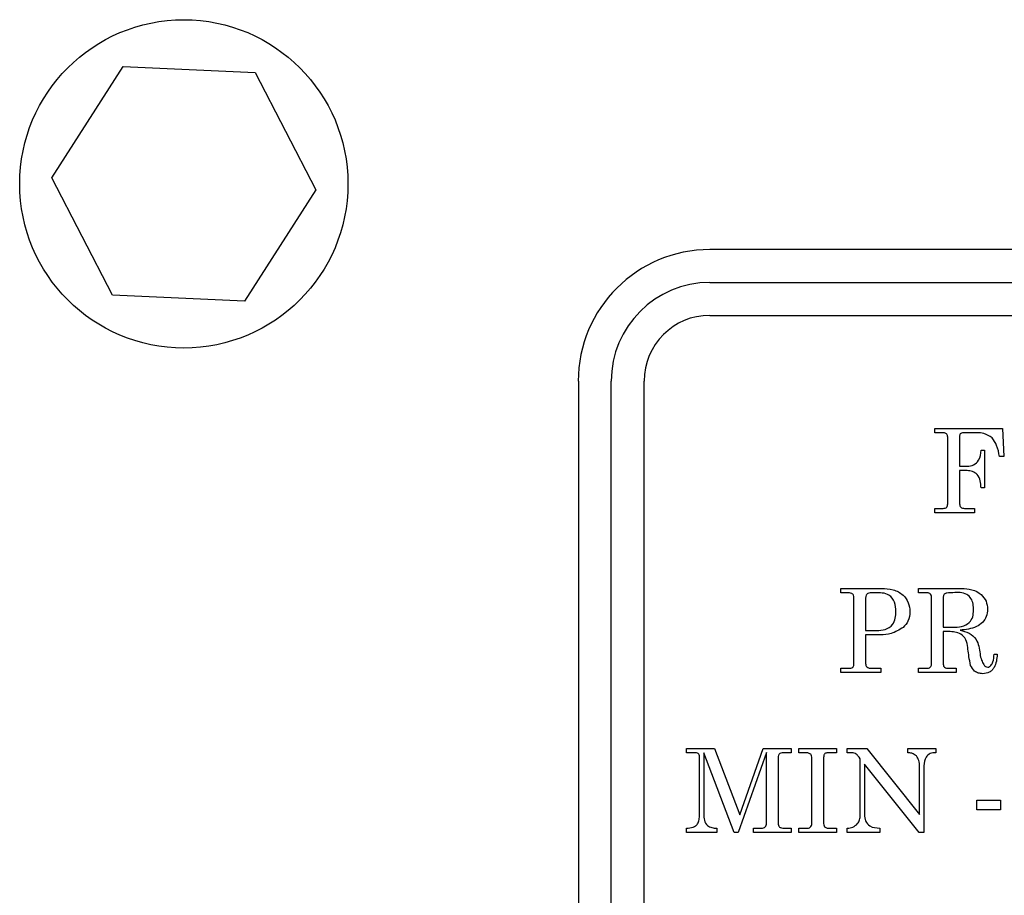
# Model space of a CAD drawing. Units: inches. Extents: x 0.3 to 17, y -11.8 to 10.7.
# Drawn here: x 2.1 to 2.3, y 5.5 to 5.6 of the extents above; entities that cross this region are included whole.
import ezdxf

# ---------------------------------------------------------------- set-up
doc = ezdxf.new("R2010")
doc.units = ezdxf.units.IN
doc.header["$MEASUREMENT"] = 0

msp = doc.modelspace()

# ---------------------------------------------------------------- linework, layer by layer
at = {"color": 7, "linetype": 'Continuous', "lineweight": 25}
for p, q in [((2.149, 5.59641), (2.15747, 5.60963)), ((2.15747, 5.60963), (2.17315, 5.60891)), ((2.17315, 5.60891), (2.18036, 5.59497)), ((2.15622, 5.58248), (2.149, 5.59641)), ((2.18036, 5.59497), (2.1719, 5.58175)), ((2.38343, 5.58788), (2.22718, 5.58788)), ((2.22718, 5.58398), (2.38343, 5.58398)), ((2.1719, 5.58175), (2.15622, 5.58248)), ((2.22718, 5.58007), (2.38343, 5.58007)), ((2.21156, 5.57226), (2.21156, 5.41601)), ((2.21546, 5.41601), (2.21546, 5.57226)), ((2.21937, 5.41601), (2.21937, 5.57226)), ((2.2539, 5.56663), (2.26197, 5.56663)), ((2.2539, 5.56612), (2.2539, 5.56663)), ((2.25484, 5.56612), (2.2539, 5.56612)), ((2.2589, 5.56612), (2.2573, 5.56612)), ((2.26197, 5.56663), (2.2621, 5.5633)), ((2.25544, 5.55768), (2.25544, 5.56562)), ((2.25685, 5.56568), (2.25685, 5.56214)), ((2.25941, 5.56407), (2.2598, 5.56407)), ((2.2598, 5.56407), (2.2598, 5.55958)), ((2.2621, 5.5633), (2.26159, 5.5633)), ((2.25685, 5.56214), (2.25774, 5.56214)), ((2.25774, 5.56163), (2.25685, 5.56163)), ((2.25685, 5.56163), (2.25685, 5.55777)), ((2.2598, 5.55958), (2.25941, 5.55958)), ((2.2539, 5.55663), (2.2539, 5.55714)), ((2.2539, 5.55714), (2.25489, 5.55714)), ((2.25758, 5.55714), (2.25864, 5.55714)), ((2.25864, 5.55714), (2.25864, 5.55663)), ((2.25864, 5.55663), (2.2539, 5.55663)), ((2.24274, 5.54763), (2.24758, 5.54763)), ((2.24274, 5.54712), (2.24274, 5.54763)), ((2.25197, 5.54712), (2.25197, 5.54763)), ((2.25197, 5.54763), (2.25707, 5.54763)), ((2.24346, 5.54712), (2.24274, 5.54712)), ((2.24428, 5.53858), (2.24428, 5.54655)), ((2.24569, 5.54649), (2.24569, 5.54263)), ((2.25291, 5.54712), (2.25197, 5.54712)), ((2.25351, 5.53862), (2.25351, 5.54661)), ((2.25492, 5.54663), (2.25492, 5.54302)), ((2.25492, 5.54302), (2.25607, 5.54302)), ((2.24569, 5.54263), (2.24698, 5.54263)), ((2.24745, 5.54212), (2.24569, 5.54212)), ((2.24569, 5.54212), (2.24569, 5.53873)), ((2.25574, 5.5425), (2.25492, 5.5425)), ((2.25492, 5.5425), (2.25492, 5.53862)), ((2.26095, 5.53981), (2.26133, 5.53981)), ((2.24274, 5.53763), (2.24274, 5.53815)), ((2.24274, 5.53815), (2.24372, 5.53815)), ((2.24635, 5.53815), (2.24749, 5.53815)), ((2.24749, 5.53815), (2.24749, 5.53763)), ((2.25197, 5.53763), (2.25197, 5.53815)), ((2.25197, 5.53815), (2.25291, 5.53815)), ((2.25554, 5.53815), (2.25646, 5.53815)), ((2.25646, 5.53815), (2.25646, 5.53763)), ((2.24749, 5.53763), (2.24274, 5.53763)), ((2.25646, 5.53763), (2.25197, 5.53763)), ((2.22441, 5.52863), (2.22774, 5.52863)), ((2.22441, 5.52812), (2.22441, 5.52863)), ((2.22524, 5.52812), (2.22441, 5.52812)), ((2.22595, 5.52074), (2.22595, 5.52763)), ((2.23007, 5.51863), (2.22646, 5.52809)), ((2.22646, 5.52809), (2.22646, 5.52082)), ((2.22774, 5.52863), (2.23076, 5.52074)), ((2.2339, 5.52813), (2.23056, 5.51863)), ((2.23076, 5.52074), (2.23353, 5.52863)), ((2.23353, 5.52863), (2.23685, 5.52863)), ((2.2339, 5.51964), (2.2339, 5.52813)), ((2.23531, 5.52755), (2.23531, 5.51964)), ((2.23685, 5.52812), (2.23604, 5.52812)), ((2.23685, 5.52863), (2.23685, 5.52812)), ((2.23774, 5.52863), (2.24223, 5.52863)), ((2.23774, 5.52812), (2.23774, 5.52863)), ((2.2385, 5.52812), (2.23774, 5.52812)), ((2.24223, 5.52812), (2.24147, 5.52812)), ((2.24223, 5.52863), (2.24223, 5.52812)), ((2.24351, 5.52863), (2.24584, 5.52863)), ((2.24351, 5.52812), (2.24351, 5.52863)), ((2.24397, 5.52812), (2.24351, 5.52812)), ((2.24505, 5.52741), (2.24492, 5.52758)), ((2.24584, 5.52863), (2.2521, 5.52078)), ((2.25069, 5.52812), (2.25069, 5.52863)), ((2.25069, 5.52863), (2.25403, 5.52863)), ((2.25403, 5.52863), (2.25403, 5.52812)), ((2.23928, 5.51987), (2.23928, 5.52743)), ((2.24069, 5.52743), (2.24069, 5.51987)), ((2.24505, 5.52069), (2.24505, 5.52741)), ((2.24556, 5.52676), (2.24556, 5.52077)), ((2.25205, 5.51863), (2.24556, 5.52676)), ((2.2521, 5.52078), (2.2521, 5.52646)), ((2.25262, 5.52657), (2.25262, 5.51863)), ((2.2589, 5.52248), (2.26172, 5.52248)), ((2.2589, 5.52133), (2.2589, 5.52248)), ((2.26172, 5.52248), (2.26172, 5.52133)), ((2.26172, 5.52133), (2.2589, 5.52133)), ((2.22441, 5.51863), (2.22441, 5.51915)), ((2.228, 5.51863), (2.22441, 5.51863)), ((2.228, 5.51915), (2.228, 5.51863)), ((2.23056, 5.51863), (2.23007, 5.51863)), ((2.23236, 5.51915), (2.23319, 5.51915)), ((2.23236, 5.51863), (2.23236, 5.51915)), ((2.23685, 5.51863), (2.23236, 5.51863)), ((2.2361, 5.51915), (2.23685, 5.51915)), ((2.23685, 5.51915), (2.23685, 5.51863)), ((2.23774, 5.51863), (2.23774, 5.51915)), ((2.23774, 5.51915), (2.23858, 5.51915)), ((2.24223, 5.51863), (2.23774, 5.51863)), ((2.24138, 5.51915), (2.24223, 5.51915)), ((2.24223, 5.51915), (2.24223, 5.51863)), ((2.24351, 5.51863), (2.24351, 5.51915)), ((2.24736, 5.51863), (2.24351, 5.51863)), ((2.24736, 5.51915), (2.24736, 5.51863)), ((2.25262, 5.51863), (2.25205, 5.51863))]:
    msp.add_line(p, q, dxfattribs=at)
msp.add_circle((2.16468, 5.59569), 0.0195, dxfattribs=at)
for radius in [0.01563, 0.01172, 0.00781]:
    msp.add_arc((2.22718, 5.57226), radius, 90, 180, dxfattribs=at)
for points, knots in [([(2.25544, 5.56562), (2.25543, 5.56568), (2.25543, 5.56579), (2.25537, 5.56595), (2.25517, 5.56611), (2.25498, 5.56612), (2.25484, 5.56612)], [0, 0, 0, 0, 0.187528, 0.374613, 0.560818, 1, 1, 1, 1]), ([(2.2573, 5.56612), (2.25723, 5.56612), (2.2571, 5.56611), (2.25692, 5.56601), (2.25686, 5.56584), (2.25685, 5.56574), (2.25685, 5.56568)], [0, 0, 0, 0, 0.28072, 0.559183, 0.779314, 1, 1, 1, 1]), ([(2.26072, 5.56552), (2.26041, 5.56572), (2.25985, 5.56609), (2.25919, 5.56611), (2.2589, 5.56612)], [0, 0, 0, 0, 0.557932, 1, 1, 1, 1]), ([(2.26159, 5.5633), (2.26151, 5.56375), (2.26137, 5.56455), (2.26092, 5.56522), (2.26072, 5.56552)], [0, 0, 0, 0, 0.561817, 1, 1, 1, 1]), ([(2.25774, 5.56214), (2.25801, 5.56217), (2.25855, 5.56223), (2.2593, 5.56294), (2.25937, 5.56364), (2.25941, 5.56407)], [0, 0, 0, 0, 0.280548, 0.559884, 1, 1, 1, 1]), ([(2.25941, 5.55958), (2.25939, 5.55986), (2.25935, 5.56042), (2.25903, 5.56116), (2.2584, 5.56158), (2.25796, 5.56162), (2.25774, 5.56163)], [0, 0, 0, 0, 0.281275, 0.560353, 0.779709, 1, 1, 1, 1]), ([(2.25489, 5.55714), (2.25497, 5.55715), (2.25513, 5.55715), (2.25535, 5.55727), (2.25543, 5.55748), (2.25543, 5.55761), (2.25544, 5.55768)], [0, 0, 0, 0, 0.281198, 0.558764, 0.778968, 1, 1, 1, 1]), ([(2.25685, 5.55777), (2.25685, 5.5577), (2.25686, 5.55756), (2.25692, 5.55735), (2.25717, 5.55715), (2.25741, 5.55715), (2.25758, 5.55714)], [0, 0, 0, 0, 0.187428, 0.374584, 0.560692, 1, 1, 1, 1]), ([(2.24758, 5.54763), (2.24804, 5.54761), (2.24896, 5.54757), (2.25013, 5.54696), (2.25085, 5.54597), (2.25092, 5.54524), (2.25095, 5.54488)], [0, 0, 0, 0, 0.280998, 0.5602, 0.779861, 1, 1, 1, 1]), ([(2.25707, 5.54763), (2.25749, 5.54761), (2.25833, 5.54757), (2.2594, 5.54702), (2.26008, 5.54614), (2.26015, 5.54547), (2.26018, 5.54514)], [0, 0, 0, 0, 0.280974, 0.560363, 0.780035, 1, 1, 1, 1]), ([(2.24428, 5.54655), (2.24428, 5.54664), (2.24427, 5.54679), (2.24416, 5.54696), (2.24391, 5.54712), (2.24366, 5.54712), (2.24346, 5.54712)], [0, 0, 0, 0, 0.249815, 0.375197, 0.500625, 1, 1, 1, 1]), ([(2.24678, 5.54712), (2.24654, 5.54712), (2.24623, 5.54712), (2.24588, 5.547), (2.24571, 5.5468), (2.2457, 5.54662), (2.24569, 5.54649)], [0, 0, 0, 0, 0.501099, 0.62623, 0.750957, 1, 1, 1, 1]), ([(2.24928, 5.54491), (2.24927, 5.54528), (2.24926, 5.54602), (2.24836, 5.54713), (2.24738, 5.54712), (2.24678, 5.54712)], [0, 0, 0, 0, 0.2821, 0.559564, 1, 1, 1, 1]), ([(2.25351, 5.54661), (2.25351, 5.54669), (2.2535, 5.54686), (2.25327, 5.5471), (2.25305, 5.54711), (2.25291, 5.54712)], [0, 0, 0, 0, 0.281138, 0.560028, 1, 1, 1, 1]), ([(2.25606, 5.54712), (2.25582, 5.54712), (2.25553, 5.54711), (2.25518, 5.54705), (2.25502, 5.54696), (2.25493, 5.5468), (2.25493, 5.54668), (2.25492, 5.54663)], [0, 0, 0, 0, 0.500755, 0.625926, 0.750305, 0.874953, 1, 1, 1, 1]), ([(2.25851, 5.54507), (2.25851, 5.5453), (2.25849, 5.54578), (2.25826, 5.54646), (2.25748, 5.5472), (2.25665, 5.54715), (2.25606, 5.54712)], [0, 0, 0, 0, 0.18767, 0.374619, 0.560338, 1, 1, 1, 1]), ([(2.25607, 5.54302), (2.25641, 5.54303), (2.25709, 5.54307), (2.25802, 5.54345), (2.25847, 5.54426), (2.2585, 5.5448), (2.25851, 5.54507)], [0, 0, 0, 0, 0.28122, 0.56046, 0.779267, 1, 1, 1, 1]), ([(2.26018, 5.54514), (2.26015, 5.54486), (2.2601, 5.54428), (2.2596, 5.54355), (2.25855, 5.54285), (2.25759, 5.54275), (2.25691, 5.54267)], [0, 0, 0, 0, 0.186569, 0.373001, 0.559775, 1, 1, 1, 1]), ([(2.24698, 5.54263), (2.24733, 5.54265), (2.24803, 5.54267), (2.24893, 5.54321), (2.24925, 5.54409), (2.24927, 5.54464), (2.24928, 5.54491)], [0, 0, 0, 0, 0.281334, 0.558506, 0.778617, 1, 1, 1, 1]), ([(2.25095, 5.54488), (2.25092, 5.54448), (2.25087, 5.54376), (2.25037, 5.54324), (2.25015, 5.54301)], [0, 0, 0, 0, 0.560158, 1, 1, 1, 1]), ([(2.25015, 5.54301), (2.24969, 5.54272), (2.24886, 5.54219), (2.24788, 5.54214), (2.24745, 5.54212)], [0, 0, 0, 0, 0.558904, 1, 1, 1, 1]), ([(2.25785, 5.5404), (2.25782, 5.54071), (2.25775, 5.54134), (2.25725, 5.54212), (2.25648, 5.54246), (2.25599, 5.54249), (2.25574, 5.5425)], [0, 0, 0, 0, 0.281614, 0.558527, 0.778986, 1, 1, 1, 1]), ([(2.25691, 5.54267), (2.25727, 5.54258), (2.258, 5.5424), (2.25908, 5.54146), (2.2592, 5.54047), (2.25928, 5.53986)], [0, 0, 0, 0, 0.281528, 0.559126, 1, 1, 1, 1]), ([(2.25817, 5.53849), (2.2581, 5.53884), (2.25796, 5.53947), (2.25789, 5.54011), (2.25785, 5.5404)], [0, 0, 0, 0, 0.559656, 1, 1, 1, 1]), ([(2.25928, 5.53986), (2.25933, 5.53961), (2.25941, 5.53916), (2.25963, 5.53876), (2.25972, 5.53858)], [0, 0, 0, 0, 0.560613, 1, 1, 1, 1]), ([(2.26133, 5.53981), (2.26128, 5.53926), (2.2612, 5.53857), (2.26072, 5.53792), (2.26029, 5.53758), (2.25988, 5.53753), (2.2596, 5.5375)], [0, 0, 0, 0, 0.499386, 0.625032, 0.750598, 1, 1, 1, 1]), ([(2.26019, 5.53827), (2.26027, 5.53829), (2.26042, 5.53832), (2.26065, 5.53854), (2.2609, 5.53903), (2.26093, 5.5395), (2.26095, 5.53981)], [0, 0, 0, 0, 0.124459, 0.249773, 0.499159, 1, 1, 1, 1]), ([(2.24372, 5.53815), (2.2438, 5.53815), (2.24395, 5.53815), (2.24415, 5.53824), (2.24427, 5.53841), (2.24428, 5.53852), (2.24428, 5.53858)], [0, 0, 0, 0, 0.281244, 0.560327, 0.779894, 1, 1, 1, 1]), ([(2.24569, 5.53873), (2.2457, 5.53864), (2.2457, 5.53849), (2.24579, 5.53836), (2.24583, 5.53831)], [0, 0, 0, 0, 0.561228, 1, 1, 1, 1]), ([(2.24583, 5.53831), (2.24592, 5.53825), (2.24608, 5.53815), (2.24626, 5.53815), (2.24635, 5.53815)], [0, 0, 0, 0, 0.558691, 1, 1, 1, 1]), ([(2.25291, 5.53815), (2.25299, 5.53815), (2.25316, 5.53816), (2.25337, 5.53825), (2.2535, 5.53843), (2.25351, 5.53856), (2.25351, 5.53862)], [0, 0, 0, 0, 0.281, 0.559968, 0.779582, 1, 1, 1, 1]), ([(2.25492, 5.53862), (2.25493, 5.53855), (2.25493, 5.53842), (2.25501, 5.53832), (2.25505, 5.53827)], [0, 0, 0, 0, 0.561472, 1, 1, 1, 1]), ([(2.25505, 5.53827), (2.25513, 5.53823), (2.25529, 5.53815), (2.25546, 5.53815), (2.25554, 5.53815)], [0, 0, 0, 0, 0.558137, 1, 1, 1, 1]), ([(2.2596, 5.5375), (2.25943, 5.53752), (2.25908, 5.53754), (2.25851, 5.53784), (2.2583, 5.53824), (2.25817, 5.53849)], [0, 0, 0, 0, 0.281064, 0.561605, 1, 1, 1, 1]), ([(2.25972, 5.53858), (2.25979, 5.53849), (2.25991, 5.53833), (2.26011, 5.53829), (2.26019, 5.53827)], [0, 0, 0, 0, 0.561594, 1, 1, 1, 1]), ([(2.22595, 5.52763), (2.22594, 5.52771), (2.22593, 5.52784), (2.22584, 5.52798), (2.22562, 5.52812), (2.22541, 5.52812), (2.22524, 5.52812)], [0, 0, 0, 0, 0.249748, 0.375093, 0.500452, 1, 1, 1, 1]), ([(2.23604, 5.52812), (2.23585, 5.52812), (2.23561, 5.52812), (2.2354, 5.52794), (2.23532, 5.52777), (2.23531, 5.52764), (2.23531, 5.52755)], [0, 0, 0, 0, 0.498546, 0.623624, 0.749251, 1, 1, 1, 1]), ([(2.23917, 5.52796), (2.23905, 5.52802), (2.23884, 5.52812), (2.2386, 5.52812), (2.2385, 5.52812)], [0, 0, 0, 0, 0.557565, 1, 1, 1, 1]), ([(2.23928, 5.52743), (2.23929, 5.52754), (2.23929, 5.52773), (2.2392, 5.52789), (2.23917, 5.52796)], [0, 0, 0, 0, 0.562947, 1, 1, 1, 1]), ([(2.24147, 5.52812), (2.24134, 5.52812), (2.24115, 5.52811), (2.24093, 5.52806), (2.24079, 5.52797), (2.24073, 5.52782), (2.2407, 5.52765), (2.24069, 5.52751), (2.24069, 5.52743)], [0, 0, 0, 0, 0.313807, 0.43713, 0.559567, 0.682768, 0.8062, 1, 1, 1, 1]), ([(2.24447, 5.52803), (2.24438, 5.52806), (2.24422, 5.52812), (2.24404, 5.52812), (2.24397, 5.52812)], [0, 0, 0, 0, 0.559297, 1, 1, 1, 1]), ([(2.24492, 5.52758), (2.24484, 5.52767), (2.24471, 5.52784), (2.24454, 5.52797), (2.24447, 5.52803)], [0, 0, 0, 0, 0.560757, 1, 1, 1, 1]), ([(2.25172, 5.52773), (2.25155, 5.52786), (2.25124, 5.52809), (2.25086, 5.52811), (2.25069, 5.52812)], [0, 0, 0, 0, 0.557565, 1, 1, 1, 1]), ([(2.2521, 5.52646), (2.2521, 5.52672), (2.25208, 5.52718), (2.25183, 5.52756), (2.25172, 5.52773)], [0, 0, 0, 0, 0.561218, 1, 1, 1, 1]), ([(2.25403, 5.52812), (2.2538, 5.52812), (2.25334, 5.52811), (2.25273, 5.5275), (2.25266, 5.52693), (2.25262, 5.52657)], [0, 0, 0, 0, 0.28209, 0.560009, 1, 1, 1, 1]), ([(2.22441, 5.51915), (2.22468, 5.51917), (2.22505, 5.51921), (2.2255, 5.51941), (2.22579, 5.5197), (2.22593, 5.52018), (2.22594, 5.52055), (2.22595, 5.52074)], [0, 0, 0, 0, 0.31386, 0.437213, 0.560065, 0.779478, 1, 1, 1, 1]), ([(2.22646, 5.52082), (2.22646, 5.52058), (2.22647, 5.52009), (2.22682, 5.51944), (2.22742, 5.51919), (2.22781, 5.51916), (2.228, 5.51915)], [0, 0, 0, 0, 0.281507, 0.559304, 0.778586, 1, 1, 1, 1]), ([(2.24351, 5.51915), (2.24374, 5.51917), (2.24419, 5.51923), (2.24471, 5.51963), (2.24501, 5.52015), (2.24504, 5.52051), (2.24505, 5.52069)], [0, 0, 0, 0, 0.279976, 0.559011, 0.779407, 1, 1, 1, 1]), ([(2.24556, 5.52077), (2.24558, 5.52051), (2.24561, 5.51999), (2.24625, 5.51922), (2.24694, 5.51918), (2.24736, 5.51915)], [0, 0, 0, 0, 0.281623, 0.559967, 1, 1, 1, 1]), ([(2.23319, 5.51915), (2.23336, 5.51916), (2.2336, 5.51917), (2.23386, 5.5194), (2.23389, 5.51956), (2.2339, 5.51964)], [0, 0, 0, 0, 0.499966, 0.750283, 1, 1, 1, 1]), ([(2.23531, 5.51964), (2.23532, 5.51955), (2.23534, 5.51942), (2.23546, 5.51928), (2.2357, 5.51916), (2.23592, 5.51915), (2.2361, 5.51915)], [0, 0, 0, 0, 0.248661, 0.374144, 0.499796, 1, 1, 1, 1]), ([(2.23858, 5.51915), (2.23866, 5.51915), (2.23881, 5.51915), (2.23903, 5.51918), (2.2393, 5.51941), (2.23929, 5.51968), (2.23928, 5.51987)], [0, 0, 0, 0, 0.188105, 0.375956, 0.55982, 1, 1, 1, 1]), ([(2.24069, 5.51987), (2.24069, 5.51976), (2.24069, 5.51956), (2.24077, 5.51938), (2.24081, 5.5193)], [0, 0, 0, 0, 0.562643, 1, 1, 1, 1]), ([(2.24081, 5.5193), (2.24091, 5.51925), (2.24109, 5.51915), (2.24129, 5.51915), (2.24138, 5.51915)], [0, 0, 0, 0, 0.557349, 1, 1, 1, 1])]:
    msp.add_open_spline(points, degree=3, knots=knots, dxfattribs=at)

doc.saveas('drawing.dxf')
